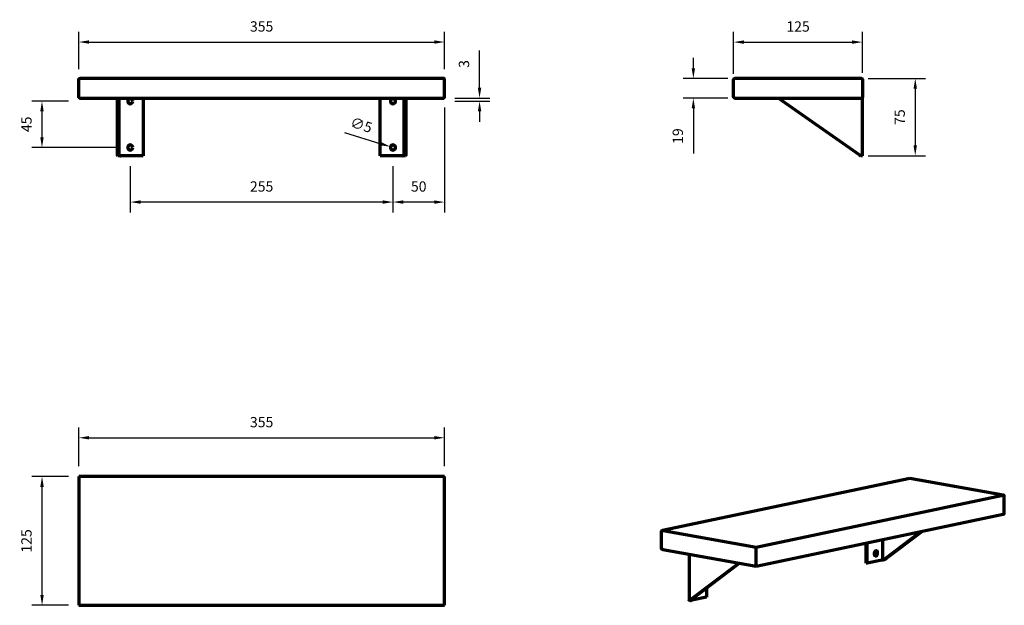
# Model space of a CAD drawing. Units: millimetres. Extents: x 1285 to 2241, y -387 to 182.
import ezdxf

# ---------------------------------------------------------------- set-up
doc = ezdxf.new("R2010")
doc.units = ezdxf.units.MM
doc.header["$LTSCALE"] = 10
doc.layers.add('Dims', color=7, linetype='Continuous', lineweight=9)
doc.layers.add('P-PIPE', color=7, linetype='Continuous', lineweight=70)
doc.styles.add('Products', font='calibri.ttf')
doc.dimstyles.new('rba-product-dims', dxfattribs={"dimtxt": 20, "dimasz": 20, "dimexe": 20, "dimexo": 10, "dimgap": 10, "dimtad": 1, "dimdec": 0, "dimzin": 0, "dimdsep": 46, "dimtxsty": 'Products', "dimcen": 10, "dimadec": 0, "dimazin": 0, "dimtfac": 1, "dimtdec": 0, "dimtofl": 0, "dimtmove": 0, "dimatfit": 3, "dimfxl": 1, "dimtolj": 1, "dimtzin": 0, "dimarcsym": 0})

# ---------------------------------------------------------------- blocks, each defined once
blk = doc.blocks.new('*D47')
at = {"layer": 'Defpoints', "color": 0, "transparency": 16777216}
for p in [(1697.29, 160.29), (1342.29, 123.88), (1697.29, 123.88)]:
    blk.add_point(p, dxfattribs=at)
at = {"layer": 'Dims', "color": 0, "lineweight": -2, "transparency": 16777216}
for p, q in [((1342.29, 133.88), (1342.29, 170.29)), ((1697.29, 133.88), (1697.29, 170.29)), ((1352.29, 160.29), (1687.29, 160.29))]:
    blk.add_line(p, q, dxfattribs=at)
at = {"layer": 'Dims', "color": 0, "transparency": 16777216}
for points in [[(1352.29, 161.95), (1352.29, 158.62), (1342.29, 160.29)], [(1687.29, 161.95), (1687.29, 158.62), (1697.29, 160.29)]]:
    blk.add_solid(points, dxfattribs=at)
at = {"layer": 'Dims', "color": 0, "transparency": 16777216, "insert": (1519.79, 175.41), "char_height": 10, "width": 0.0363, "attachment_point": 5, "style": 'Products'}
blk.add_mtext('\\A1;355', dxfattribs=at)
blk = doc.blocks.new('*D50')
at = {"layer": 'Defpoints', "color": 0, "transparency": 16777216}
for p in [(1697.29, 106.88), (1647.29, 49.88), (1647.29, 4.92)]:
    blk.add_point(p, dxfattribs=at)
at = {"layer": 'Dims', "color": 0, "lineweight": -2, "transparency": 16777216}
for p, q in [((1697.29, 96.88), (1697.29, -5.08)), ((1647.29, 39.88), (1647.29, -5.08)), ((1687.29, 4.92), (1657.29, 4.92))]:
    blk.add_line(p, q, dxfattribs=at)
at = {"layer": 'Dims', "color": 0, "transparency": 16777216}
for points in [[(1657.29, 6.59), (1657.29, 3.25), (1647.29, 4.92)], [(1687.29, 6.59), (1687.29, 3.25), (1697.29, 4.92)]]:
    blk.add_solid(points, dxfattribs=at)
at = {"layer": 'Dims', "color": 0, "transparency": 16777216, "insert": (1672.29, 20.04), "char_height": 10, "width": 0.0908, "attachment_point": 5, "style": 'Products'}
blk.add_mtext('\\A1;50', dxfattribs=at)
blk = doc.blocks.new('*D51')
at = {"layer": 'Defpoints', "color": 0, "transparency": 16777216}
for p in [(1392.29, 49.88), (1647.29, 49.88), (1392.29, 4.92)]:
    blk.add_point(p, dxfattribs=at)
at = {"layer": 'Dims', "color": 0, "lineweight": -2, "transparency": 16777216}
for p, q in [((1392.29, 39.88), (1392.29, -5.08)), ((1647.29, 39.88), (1647.29, -5.08)), ((1637.29, 4.92), (1402.29, 4.92))]:
    blk.add_line(p, q, dxfattribs=at)
at = {"layer": 'Dims', "color": 0, "transparency": 16777216}
for points in [[(1402.29, 6.59), (1402.29, 3.25), (1392.29, 4.92)], [(1637.29, 6.59), (1637.29, 3.25), (1647.29, 4.92)]]:
    blk.add_solid(points, dxfattribs=at)
at = {"layer": 'Dims', "color": 0, "transparency": 16777216, "insert": (1519.79, 20.04), "char_height": 10, "width": 0.1363, "attachment_point": 5, "style": 'Products'}
blk.add_mtext('\\A1;255', dxfattribs=at)
blk = doc.blocks.new('*D52')
at = {"layer": 'Defpoints', "color": 0, "transparency": 16777216}
for p in [(1644.91, 58.63), (1649.68, 57.14)]:
    blk.add_point(p, dxfattribs=at)
at = {"layer": 'Dims', "color": 0, "lineweight": -2, "transparency": 16777216}
blk.add_line((1600.27, 72.53), (1635.36, 61.6), dxfattribs=at)
at = {"layer": 'Dims', "color": 0, "transparency": 16777216}
blk.add_solid([(1635.85, 63.19), (1634.86, 60.01), (1644.91, 58.63)], dxfattribs=at)
at = {"layer": 'Dims', "color": 0, "transparency": 16777216, "insert": (1616.53, 79.76), "char_height": 10, "width": 0.0989, "attachment_point": 5, "rotation": 342.70279, "style": 'Products'}
blk.add_mtext('\\A1;∅5', dxfattribs=at)
blk = doc.blocks.new('*D53')
at = {"layer": 'Defpoints', "color": 0, "transparency": 16777216}
for p in [(1342.29, 102.88), (1306.56, 57.88), (1389.79, 57.88)]:
    blk.add_point(p, dxfattribs=at)
at = {"layer": 'Dims', "color": 0, "lineweight": -2, "transparency": 16777216}
for p, q in [((1332.29, 102.88), (1296.56, 102.88)), ((1306.56, 92.88), (1306.56, 67.88)), ((1379.79, 57.88), (1296.56, 57.88))]:
    blk.add_line(p, q, dxfattribs=at)
at = {"layer": 'Dims', "color": 0, "transparency": 16777216}
for points in [[(1304.9, 92.88), (1308.23, 92.88), (1306.56, 102.88)], [(1304.9, 67.88), (1308.23, 67.88), (1306.56, 57.88)]]:
    blk.add_solid(points, dxfattribs=at)
at = {"layer": 'Dims', "color": 0, "transparency": 16777216, "insert": (1291.49, 80.38), "char_height": 10, "width": 0.0908, "attachment_point": 5, "rotation": 90, "style": 'Products'}
blk.add_mtext('\\A1;45', dxfattribs=at)
blk = doc.blocks.new('*D54')
at = {"layer": 'Defpoints', "color": 0, "transparency": 16777216}
for p in [(2102.99, 160.2), (1977.99, 119.53), (2102.99, 120.53)]:
    blk.add_point(p, dxfattribs=at)
at = {"layer": 'Dims', "color": 0, "lineweight": -2, "transparency": 16777216}
for p, q in [((1977.99, 129.53), (1977.99, 170.2)), ((2102.99, 130.53), (2102.99, 170.2)), ((1987.99, 160.2), (2092.99, 160.2))]:
    blk.add_line(p, q, dxfattribs=at)
at = {"layer": 'Dims', "color": 0, "transparency": 16777216}
for points in [[(1987.99, 161.87), (1987.99, 158.54), (1977.99, 160.2)], [(2092.99, 161.87), (2092.99, 158.54), (2102.99, 160.2)]]:
    blk.add_solid(points, dxfattribs=at)
at = {"layer": 'Dims', "color": 0, "transparency": 16777216, "insert": (2040.49, 175.33), "char_height": 10, "width": 0.1363, "attachment_point": 5, "style": 'Products'}
blk.add_mtext('\\A1;125', dxfattribs=at)
blk = doc.blocks.new('*D55')
at = {"layer": 'Defpoints', "color": 0, "transparency": 16777216}
for p in [(1982.34, 124.88), (1938.88, 105.88), (1982.34, 105.88)]:
    blk.add_point(p, dxfattribs=at)
at = {"layer": 'Dims', "color": 0, "lineweight": -2, "transparency": 16777216}
for p, q in [((1938.88, 134.88), (1938.88, 144.88)), ((1972.34, 124.88), (1928.88, 124.88)), ((1972.34, 105.88), (1928.88, 105.88)), ((1938.88, 95.88), (1938.88, 52.05))]:
    blk.add_line(p, q, dxfattribs=at)
at = {"layer": 'Dims', "color": 0, "transparency": 16777216}
for points in [[(1937.21, 134.88), (1940.54, 134.88), (1938.88, 124.88)], [(1937.21, 95.88), (1940.54, 95.88), (1938.88, 105.88)]]:
    blk.add_solid(points, dxfattribs=at)
at = {"layer": 'Dims', "color": 0, "transparency": 16777216, "insert": (1923.75, 68.97), "char_height": 10, "width": 0.0908, "attachment_point": 5, "rotation": 90, "style": 'Products'}
blk.add_mtext('\\A1;19', dxfattribs=at)
blk = doc.blocks.new('*D56')
at = {"layer": 'Defpoints', "color": 0, "transparency": 16777216}
for p in [(2098.64, 124.88), (2098.64, 49.88), (2154.24, 49.88)]:
    blk.add_point(p, dxfattribs=at)
at = {"layer": 'Dims', "color": 0, "lineweight": -2, "transparency": 16777216}
for p, q in [((2108.64, 124.88), (2164.24, 124.88)), ((2154.24, 114.88), (2154.24, 59.88)), ((2108.64, 49.88), (2164.24, 49.88))]:
    blk.add_line(p, q, dxfattribs=at)
at = {"layer": 'Dims', "color": 0, "transparency": 16777216}
for points in [[(2152.57, 114.88), (2155.91, 114.88), (2154.24, 124.88)], [(2152.57, 59.88), (2155.91, 59.88), (2154.24, 49.88)]]:
    blk.add_solid(points, dxfattribs=at)
at = {"layer": 'Dims', "color": 0, "transparency": 16777216, "insert": (2139.17, 87.38), "char_height": 10, "width": 0.0908, "attachment_point": 5, "rotation": 90, "style": 'Products'}
blk.add_mtext('\\A1;75', dxfattribs=at)
blk = doc.blocks.new('*D57')
at = {"layer": 'Defpoints', "color": 0, "transparency": 16777216}
for p in [(1697.29, -223.88), (1342.29, -261.57), (1697.29, -261.57)]:
    blk.add_point(p, dxfattribs=at)
at = {"layer": 'Dims', "color": 0, "lineweight": -2, "transparency": 16777216}
for p, q in [((1342.29, -251.57), (1342.29, -213.88)), ((1697.29, -251.57), (1697.29, -213.88)), ((1352.29, -223.88), (1687.29, -223.88))]:
    blk.add_line(p, q, dxfattribs=at)
at = {"layer": 'Dims', "color": 0, "transparency": 16777216}
for points in [[(1352.29, -222.21), (1352.29, -225.54), (1342.29, -223.88)], [(1687.29, -222.21), (1687.29, -225.54), (1697.29, -223.88)]]:
    blk.add_solid(points, dxfattribs=at)
at = {"layer": 'Dims', "color": 0, "transparency": 16777216, "insert": (1519.79, -208.75), "char_height": 10, "width": 0.1363, "attachment_point": 5, "style": 'Products'}
blk.add_mtext('\\A1;355', dxfattribs=at)
blk = doc.blocks.new('*D58')
at = {"layer": 'Defpoints', "color": 0, "transparency": 16777216}
for p in [(1306.62, -261.57), (1342.29, -261.57), (1342.29, -386.57)]:
    blk.add_point(p, dxfattribs=at)
at = {"layer": 'Dims', "color": 0, "lineweight": -2, "transparency": 16777216}
for p, q in [((1332.29, -261.57), (1296.62, -261.57)), ((1306.62, -376.57), (1306.62, -271.57)), ((1332.29, -386.57), (1296.62, -386.57))]:
    blk.add_line(p, q, dxfattribs=at)
at = {"layer": 'Dims', "color": 0, "transparency": 16777216}
for points in [[(1304.96, -271.57), (1308.29, -271.57), (1306.62, -261.57)], [(1304.96, -376.57), (1308.29, -376.57), (1306.62, -386.57)]]:
    blk.add_solid(points, dxfattribs=at)
at = {"layer": 'Dims', "color": 0, "transparency": 16777216, "insert": (1291.5, -324.07), "char_height": 10, "width": 0.1363, "attachment_point": 5, "rotation": 90, "style": 'Products'}
blk.add_mtext('\\A1;125', dxfattribs=at)
blk = doc.blocks.new('*D59')
at = {"layer": 'Defpoints', "color": 0, "transparency": 16777216}
for p in [(1697.29, 105.88), (1731.33, 105.88), (1697.29, 102.88)]:
    blk.add_point(p, dxfattribs=at)
at = {"layer": 'Dims', "color": 0, "lineweight": -2, "transparency": 16777216}
for p, q in [((1731.33, 115.88), (1731.33, 152.12)), ((1707.29, 105.88), (1741.33, 105.88)), ((1707.29, 102.88), (1741.33, 102.88)), ((1731.33, 92.88), (1731.33, 82.88))]:
    blk.add_line(p, q, dxfattribs=at)
at = {"layer": 'Dims', "color": 0, "transparency": 16777216}
for points in [[(1729.66, 115.88), (1732.99, 115.88), (1731.33, 105.88)], [(1729.66, 92.88), (1732.99, 92.88), (1731.33, 102.88)]]:
    blk.add_solid(points, dxfattribs=at)
at = {"layer": 'Dims', "color": 0, "transparency": 16777216, "insert": (1716.2, 139), "char_height": 10, "attachment_point": 5, "rotation": 90, "style": 'Products'}
blk.add_mtext('\\A1;3', dxfattribs=at)

msp = doc.modelspace()

# ---------------------------------------------------------------- linework, layer by layer
at = {"layer": 'P-PIPE'}
for p, q in [((1696.29, 124.88), (1343.29, 124.88)), ((2101.99, 124.88), (1978.99, 124.88)), ((1342.29, 106.88), (1342.29, 123.88)), ((1697.29, 106.88), (1697.29, 123.88)), ((1977.99, 106.88), (1977.99, 123.88)), ((2102.99, 123.88), (2102.99, 106.88)), ((1343.29, 105.88), (1696.29, 105.88)), ((1379.79, 50.93), (1379.79, 105.88)), ((1381.29, 105.88), (1381.29, 50.93)), ((1404.79, 105.88), (1404.79, 49.88)), ((1634.79, 49.88), (1634.79, 105.88)), ((1658.29, 50.93), (1658.29, 105.88)), ((1659.79, 105.88), (1659.79, 50.93)), ((1978.99, 105.88), (2101.99, 105.88)), ((2021.51, 105.88), (2099.99, 50.93)), ((2102.99, 49.88), (2102.99, 106.62)), ((1382.46, 49.88), (1380.19, 49.88)), ((1382.79, 49.88), (1382.57, 49.88)), ((1386.29, 49.88), (1382.79, 49.88)), ((1404.79, 49.88), (1386.29, 49.88)), ((1653.29, 49.88), (1634.79, 49.88)), ((1656.79, 49.88), (1653.29, 49.88)), ((1657.02, 49.88), (1656.79, 49.88)), ((1659.39, 49.88), (1657.13, 49.88)), ((2102.99, 49.88), (2101.49, 49.88)), ((1697.29, -261.57), (1342.29, -261.57)), ((1342.29, -261.57), (1342.29, -386.57)), ((1697.29, -386.57), (1697.29, -261.57)), ((2148.91, -263.31), (1909.06, -313.84)), ((2239.66, -279.61), (2148.91, -263.31)), ((2148.93, -263.35), (2148.91, -263.31)), ((2148.91, -263.31), (2148.91, -263.31)), ((1999.83, -330.02), (2239.3, -279.58)), ((2240.71, -297.22), (2240.71, -280.55)), ((1999.84, -348.7), (2239.69, -298.17)), ((1908.04, -331.46), (1908.04, -314.79)), ((1909.46, -313.79), (1999.82, -330.02)), ((2124.62, -341.58), (2159.81, -315)), ((2160.83, -314.78), (2125.63, -341.36)), ((2122.75, -342.56), (2122.75, -322.79)), ((1909.09, -332.4), (1999.84, -348.7)), ((1999.88, -347.95), (1999.88, -331.28)), ((2106.47, -345.57), (2106.47, -326.24)), ((2107.57, -345.77), (2107.57, -326)), ((1934.72, -336.99), (1934.72, -381.98)), ((2120.12, -343.13), (2107.57, -345.77)), ((2122.5, -342.63), (2120.12, -343.13)), ((2122.65, -342.59), (2122.5, -342.63)), ((2124.26, -342.25), (2122.75, -342.57)), ((1935.69, -381.38), (1982.97, -345.67)), ((1983.56, -345.77), (1936.7, -381.16)), ((2107.57, -345.77), (2106.47, -345.57)), ((1951.54, -369.96), (1951.54, -378.64)), ((1936.42, -381.82), (1934.86, -382.15)), ((1938.99, -381.28), (1936.62, -381.78)), ((1951.54, -378.64), (1938.99, -381.28)), ((1342.29, -386.57), (1697.29, -386.57))]:
    msp.add_line(p, q, dxfattribs=at)
at = {"layer": 'P-PIPE', "flags": 128}
for points in [[(1380.19, 49.88), (1379.97, 50.21), (1379.84, 50.57), (1379.79, 50.93)], [(1381.29, 50.93), (1381.33, 50.7), (1381.44, 50.48), (1381.62, 50.28), (1381.86, 50.11), (1382.14, 49.99), (1382.46, 49.91), (1382.79, 49.88)], [(1656.79, 49.88), (1657.13, 49.91), (1657.44, 49.99), (1657.73, 50.11), (1657.97, 50.28), (1658.14, 50.48), (1658.26, 50.7), (1658.29, 50.93)], [(1659.79, 50.93), (1659.75, 50.57), (1659.61, 50.21), (1659.39, 49.88)], [(2099.99, 50.93), (2100.51, 50.57), (2101.02, 50.21), (2101.49, 49.88)]]:
    msp.add_lwpolyline(points, dxfattribs=at)
at = {"layer": 'P-PIPE'}
for points in [[(2240.71, -280.55, 0), (2240.66, -280.29, 0), (2240.52, -280.06, 0), (2240.29, -279.86, 0), (2240, -279.7, 0), (2239.66, -279.61, 0), (2239.3, -279.58, 0)], [(2239.66, -298.18, 0), (2240, -298.08, 0), (2240.29, -297.92, 0), (2240.52, -297.71, 0), (2240.66, -297.48, 0), (2240.71, -297.22, 0)], [(1908.04, -314.79, 0), (1908.09, -314.53, 0), (1908.23, -314.29, 0), (1908.46, -314.09, 0), (1908.75, -313.93, 0), (1909.09, -313.83, 0), (1909.46, -313.79, 0)], [(1909.09, -332.4, 0), (1908.75, -332.3, 0), (1908.46, -332.15, 0), (1908.23, -331.95, 0), (1908.09, -331.71, 0), (1908.04, -331.46, 0)], [(1999.88, -331.28, 0), (1999.88, -331.02, 0), (1999.87, -330.75, 0), (1999.87, -330.5, 0), (1999.85, -330.29, 0), (1999.84, -330.13, 0), (1999.83, -330.02, 0)], [(2117.75, -335.78, 0), (2117.69, -335.16, 0), (2117.52, -334.6, 0), (2117.25, -334.15, 0), (2116.9, -333.83, 0), (2116.49, -333.67, 0), (2116.05, -333.68, 0), (2115.61, -333.86, 0), (2115.2, -334.19, 0), (2114.85, -334.65, 0), (2114.58, -335.22, 0), (2114.41, -335.85, 0), (2114.36, -336.49, 0)], [(2115.92, -333.72, 0), (2116.15, -333.95, 0), (2116.42, -334.4, 0), (2116.59, -334.96, 0), (2116.65, -335.58, 0)], [(2114.36, -336.49, 0), (2114.41, -337.12, 0), (2114.58, -337.67, 0), (2114.85, -338.12, 0), (2115.2, -338.44, 0), (2115.61, -338.6, 0), (2116.05, -338.59, 0), (2116.49, -338.41, 0), (2116.9, -338.08, 0), (2117.25, -337.62, 0), (2117.52, -337.05, 0), (2117.69, -336.43, 0), (2117.75, -335.78, 0)], [(2116.65, -335.58, 0), (2116.59, -336.23, 0), (2116.42, -336.85, 0), (2116.15, -337.42, 0), (2115.8, -337.88, 0), (2115.39, -338.21, 0), (2115.09, -338.35, 0)], [(2122.5, -342.63, 0), (2122.75, -342.56, 0), (2123.05, -342.45, 0), (2123.37, -342.31, 0), (2123.71, -342.14, 0), (2124.04, -341.96, 0), (2124.35, -341.77, 0), (2124.62, -341.58, 0)], [(2125.63, -341.36, 0), (2125.22, -341.66, 0), (2124.76, -341.96, 0), (2124.26, -342.25, 0)], [(1999.84, -348.7, 0), (1999.85, -348.67, 0), (1999.87, -348.57, 0), (1999.87, -348.41, 0), (1999.88, -348.2, 0), (1999.88, -347.95, 0)], [(1934.86, -382.15, 0), (1934.74, -382.03, 0), (1934.72, -381.98, 0)], [(1934.86, -382.15, 0), (1935.06, -381.92, 0), (1935.34, -381.66, 0), (1935.69, -381.38, 0)], [(1936.7, -381.16, 0), (1936.49, -381.34, 0), (1936.33, -381.5, 0), (1936.24, -381.64, 0), (1936.23, -381.73, 0), (1936.29, -381.79, 0), (1936.42, -381.81, 0), (1936.62, -381.78, 0)]]:
    msp.add_polyline3d(points, dxfattribs=at)
for centre, start, end in [((1392.29, 102.88), 360, 180), ((1647.29, 102.88), 0, 180), ((1392.29, 102.88), 180, 360), ((1647.29, 102.88), 180, 360), ((1392.29, 57.88), 360, 180), ((1392.29, 57.88), 180, 360), ((1647.29, 57.88), 360, 180), ((1647.29, 57.88), 180, 360)]:
    msp.add_arc(centre, 2.5, start, end, dxfattribs=at)
for points, knots in [([(1342.29, 123.88), (1342.29, 123.97), (1342.32, 124.14), (1342.41, 124.37), (1342.54, 124.55), (1342.66, 124.67), (1342.79, 124.75), (1342.91, 124.81), (1343.07, 124.87), (1343.21, 124.88), (1343.29, 124.88)], [0, 0, 0, 0, 0.166667, 0.333333, 0.458333, 0.583333, 0.666667, 0.75, 0.833333, 1, 1, 1, 1]), ([(1697.29, 123.88), (1697.29, 123.97), (1697.27, 124.14), (1697.18, 124.37), (1697.05, 124.55), (1696.92, 124.67), (1696.79, 124.75), (1696.68, 124.81), (1696.51, 124.87), (1696.38, 124.88), (1696.29, 124.88)], [0, 0, 0, 0, 0.166667, 0.333333, 0.458333, 0.583333, 0.666667, 0.75, 0.833333, 1, 1, 1, 1]), ([(1977.99, 123.88), (1977.99, 123.97), (1978.01, 124.14), (1978.1, 124.37), (1978.23, 124.55), (1978.36, 124.67), (1978.49, 124.75), (1978.61, 124.81), (1978.77, 124.87), (1978.9, 124.88), (1978.99, 124.88)], [0, 0, 0, 0, 0.166667, 0.333333, 0.458333, 0.583333, 0.666667, 0.75, 0.833333, 1, 1, 1, 1]), ([(2101.99, 124.88), (2102.08, 124.88), (2102.21, 124.87), (2102.37, 124.81), (2102.49, 124.75), (2102.62, 124.67), (2102.75, 124.55), (2102.87, 124.37), (2102.97, 124.14), (2102.99, 123.97), (2102.99, 123.88)], [-1, -1, -1, -1, -0.833333, -0.75, -0.666667, -0.583333, -0.458333, -0.333333, -0.166667, 0, 0, 0, 0]), ([(1343.29, 105.88), (1343.21, 105.88), (1343.07, 105.9), (1342.91, 105.96), (1342.79, 106.01), (1342.68, 106.09), (1342.55, 106.2), (1342.42, 106.38), (1342.32, 106.62), (1342.29, 106.8), (1342.29, 106.88)], [0, 0, 0, 0, 0.166667, 0.25, 0.333333, 0.416667, 0.5, 0.666667, 0.833333, 1, 1, 1, 1]), ([(1696.29, 105.88), (1696.38, 105.88), (1696.51, 105.9), (1696.68, 105.96), (1696.79, 106.01), (1696.9, 106.09), (1697.03, 106.2), (1697.17, 106.38), (1697.27, 106.62), (1697.29, 106.8), (1697.29, 106.88)], [0, 0, 0, 0, 0.166667, 0.25, 0.333333, 0.416667, 0.5, 0.666667, 0.833333, 1, 1, 1, 1]), ([(1978.99, 105.88), (1978.9, 105.88), (1978.77, 105.9), (1978.61, 105.96), (1978.49, 106.01), (1978.38, 106.09), (1978.25, 106.2), (1978.11, 106.38), (1978.01, 106.62), (1977.99, 106.8), (1977.99, 106.88)], [0, 0, 0, 0, 0.166667, 0.25, 0.333333, 0.416667, 0.5, 0.666667, 0.833333, 1, 1, 1, 1]), ([(2102.99, 106.88), (2102.99, 106.8), (2102.97, 106.62), (2102.87, 106.38), (2102.73, 106.2), (2102.6, 106.09), (2102.49, 106.01), (2102.37, 105.96), (2102.21, 105.9), (2102.08, 105.88), (2101.99, 105.88)], [-1, -1, -1, -1, -0.833333, -0.666667, -0.5, -0.416667, -0.333333, -0.25, -0.166667, 0, 0, 0, 0]), ([(1342.29, -261.57), (1342.29, -261.57), (1342.32, -261.59), (1342.41, -261.68), (1342.54, -261.81), (1342.66, -261.94), (1342.79, -262.07), (1342.91, -262.18), (1343.07, -262.35), (1343.2, -262.48), (1343.29, -262.57)], [0, 0, 0, 0, 0.166667, 0.333333, 0.458333, 0.583333, 0.666667, 0.75, 0.833333, 1, 1, 1, 1]), ([(1696.29, -262.57), (1696.38, -262.48), (1696.51, -262.35), (1696.68, -262.18), (1696.79, -262.07), (1696.92, -261.94), (1697.05, -261.81), (1697.18, -261.68), (1697.27, -261.59), (1697.29, -261.57), (1697.29, -261.57)], [-1, -1, -1, -1, -0.833333, -0.75, -0.666667, -0.583333, -0.458333, -0.333333, -0.166667, 0, 0, 0, 0]), ([(1342.29, -386.57), (1342.29, -386.57), (1342.32, -386.54), (1342.41, -386.45), (1342.54, -386.32), (1342.66, -386.2), (1342.79, -386.07), (1342.91, -385.95), (1343.07, -385.79), (1343.21, -385.66), (1343.29, -385.57)], [0, 0, 0, 0, 0.166667, 0.333333, 0.458333, 0.583333, 0.666667, 0.75, 0.833333, 1, 1, 1, 1]), ([(1697.29, -386.57), (1697.29, -386.57), (1697.27, -386.54), (1697.18, -386.45), (1697.05, -386.32), (1696.92, -386.2), (1696.79, -386.07), (1696.68, -385.95), (1696.51, -385.79), (1696.38, -385.65), (1696.29, -385.57)], [0, 0, 0, 0, 0.166667, 0.333333, 0.458333, 0.583333, 0.666667, 0.75, 0.833333, 1, 1, 1, 1])]:
    msp.add_open_spline(points, degree=3, knots=knots, dxfattribs=at)

# ---------------------------------------------------------------- dimensions: what is measured, and where the dimension line sits
at = {"layer": 'Dims'}
for base, p1, p2, picture, middle in [((1697.29, 160.29), (1342.29, 123.88), (1697.29, 123.88), '*D47', (1519.79, 175.41)), ((2102.99, 160.2), (1977.99, 119.53), (2102.99, 120.53), '*D54', (2040.49, 175.33)), ((1647.29, 4.92), (1697.29, 106.88), (1647.29, 49.88), '*D50', (1672.29, 20.04)), ((1392.29, 4.92), (1647.29, 49.88), (1392.29, 49.88), '*D51', (1519.79, 20.04)), ((1697.29, -223.88), (1342.29, -261.57), (1697.29, -261.57), '*D57', (1519.79, -208.75))]:
    dim = msp.add_linear_dim(base=base, p1=p1, p2=p2, dimstyle='rba-product-dims', override={"dimtxt": 10, "dimasz": 10, "dimexe": 10}, dxfattribs=at)
    dim.commit()
    dim.dimension.update_dxf_attribs({"geometry": picture, "text_midpoint": middle})
for base, p1, p2, picture, middle in [((1731.33, 105.88), (1697.29, 102.88), (1697.29, 105.88), '*D59', (1716.2, 139)), ((1938.88, 105.88), (1982.34, 124.88), (1982.34, 105.88), '*D55', (1923.75, 68.97)), ((2154.24, 49.88), (2098.64, 124.88), (2098.64, 49.88), '*D56', (2139.17, 87.38)), ((1306.56, 57.88), (1342.29, 102.88), (1389.79, 57.88), '*D53', (1291.49, 80.38)), ((1306.62, -261.57), (1342.29, -386.57), (1342.29, -261.57), '*D58', (1291.5, -324.07))]:
    dim = msp.add_linear_dim(base=base, p1=p1, p2=p2, angle=90, dimstyle='rba-product-dims', override={"dimtxt": 10, "dimasz": 10, "dimexe": 10}, dxfattribs=at)
    dim.commit()
    dim.dimension.update_dxf_attribs({"geometry": picture, "text_midpoint": middle})
dim = msp.add_diameter_dim_2p(p1=(1649.68, 57.14), p2=(1644.91, 58.63), dimstyle='rba-product-dims', override={"dimtxt": 10, "dimasz": 10, "dimexe": 10, "dimgap": 5, "dimcen": 0}, dxfattribs=at)
dim.commit()
dim.dimension.update_dxf_attribs({"geometry": '*D52', "text_midpoint": (1616.53, 79.76)})

doc.saveas('drawing.dxf')
